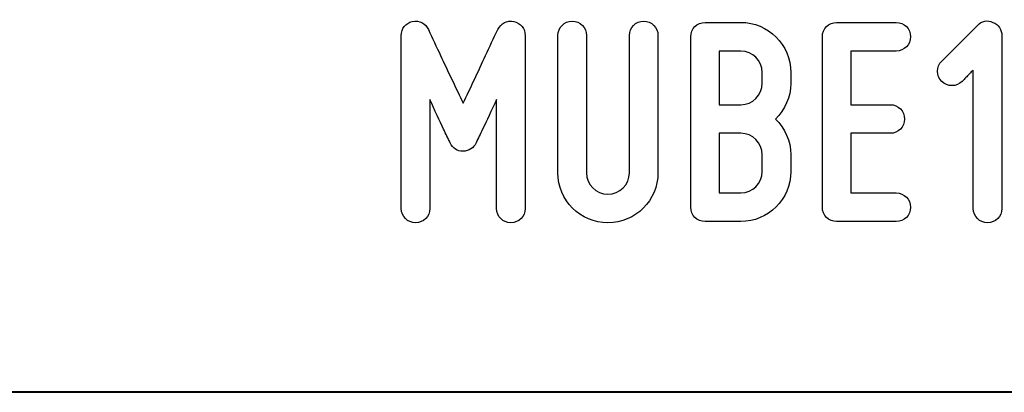
# Model space of a CAD drawing. Units: millimetres. Extents: x -185 to 205, y -143 to 145.
# Drawn here: x 63 to 91, y -143 to -133 of the extents above; entities that cross this region are included whole.
import ezdxf

# ---------------------------------------------------------------- set-up
doc = ezdxf.new("R2010")
doc.units = ezdxf.units.MM
doc.header["$MEASUREMENT"] = 0
doc.layers.add('Camada 1', color=7, linetype='Continuous')

msp = doc.modelspace()

# ---------------------------------------------------------------- linework, layer by layer
at = {"layer": 'Camada 1', "color": 250}
for points, knots in [([(74.1167, -138.6614), (74.3453, -138.6614), (74.5231, -138.4836), (74.5231, -138.255), (74.5231, -138.255), (74.5231, -138.255), (74.5231, -135.1647), (74.5231, -135.1647), (74.5231, -135.1647), (74.6585, -135.4695), (74.8025, -135.7743), (74.9125, -136.0029), (74.9125, -136.0029), (74.9718, -136.1384), (75.0395, -136.2654), (75.0988, -136.3924), (75.0988, -136.3924), (75.175, -136.5532), (75.2935, -136.6294), (75.4713, -136.6294), (75.4713, -136.6294), (75.6322, -136.6294), (75.7676, -136.5363), (75.8354, -136.3924), (75.8354, -136.3924), (75.8946, -136.2654), (75.9624, -136.1384), (76.0216, -136.0029), (76.0216, -136.0029), (76.1317, -135.7743), (76.2756, -135.4695), (76.4196, -135.1647), (76.4196, -135.1647), (76.4196, -135.1647), (76.4196, -138.255), (76.4196, -138.255), (76.4196, -138.255), (76.4196, -138.4836), (76.5974, -138.6614), (76.826, -138.6614), (76.826, -138.6614), (77.0546, -138.6614), (77.2324, -138.4836), (77.2324, -138.255), (77.2324, -138.255), (77.2324, -138.255), (77.2324, -133.3444), (77.2324, -133.3444), (77.2324, -133.3444), (77.2324, -133.1497), (77.1054, -132.9888), (76.9106, -132.9465), (76.9106, -132.9465), (76.7159, -132.9041), (76.5466, -132.9973), (76.4534, -133.1751), (76.4534, -133.1751), (76.3349, -133.4206), (76.2164, -133.6661), (76.1063, -133.9117), (76.1063, -133.9117), (75.9116, -134.3435), (75.666, -134.8515), (75.4713, -135.2663), (75.4713, -135.2663), (75.2766, -134.8515), (75.0226, -134.3435), (74.8279, -133.9117), (74.8279, -133.9117), (74.7093, -133.6661), (74.5908, -133.4206), (74.4807, -133.1751), (74.4807, -133.1751), (74.4045, -132.9973), (74.2183, -132.9041), (74.0235, -132.9465), (74.0235, -132.9465), (73.8288, -132.9888), (73.7103, -133.1497), (73.7103, -133.3444), (73.7103, -133.3444), (73.7103, -133.3444), (73.7103, -138.255), (73.7103, -138.255), (73.7103, -138.255), (73.7103, -138.4836), (73.8881, -138.6614), (74.1167, -138.6614)], [0, 0, 0, 0, 0.0434783, 0.0434783, 0.0434783, 0.0434783, 0.0869565, 0.0869565, 0.0869565, 0.0869565, 0.1304348, 0.1304348, 0.1304348, 0.1304348, 0.173913, 0.173913, 0.173913, 0.173913, 0.2173913, 0.2173913, 0.2173913, 0.2173913, 0.2608696, 0.2608696, 0.2608696, 0.2608696, 0.3043478, 0.3043478, 0.3043478, 0.3043478, 0.3478261, 0.3478261, 0.3478261, 0.3478261, 0.3913043, 0.3913043, 0.3913043, 0.3913043, 0.4347826, 0.4347826, 0.4347826, 0.4347826, 0.4782609, 0.4782609, 0.4782609, 0.4782609, 0.5217391, 0.5217391, 0.5217391, 0.5217391, 0.5652174, 0.5652174, 0.5652174, 0.5652174, 0.6086957, 0.6086957, 0.6086957, 0.6086957, 0.6521739, 0.6521739, 0.6521739, 0.6521739, 0.6956522, 0.6956522, 0.6956522, 0.6956522, 0.7391304, 0.7391304, 0.7391304, 0.7391304, 0.7826087, 0.7826087, 0.7826087, 0.7826087, 0.826087, 0.826087, 0.826087, 0.826087, 0.8695652, 0.8695652, 0.8695652, 0.8695652, 0.9130435, 0.9130435, 0.9130435, 0.9130435, 1, 1, 1, 1]), ([(78.9765, -137.239), (78.9765, -137.239), (78.9765, -133.3444), (78.9765, -133.3444), (78.9765, -133.3444), (78.9765, -133.1158), (78.7987, -132.938), (78.5701, -132.938), (78.5701, -132.938), (78.3415, -132.938), (78.1637, -133.1158), (78.1637, -133.3444), (78.1637, -133.3444), (78.1637, -133.3444), (78.1637, -137.239), (78.1637, -137.239), (78.1637, -137.239), (78.1637, -138.0264), (78.7987, -138.6614), (79.5861, -138.6614), (79.5861, -138.6614), (80.365, -138.6614), (81.0085, -138.0264), (81.0085, -137.239), (81.0085, -137.239), (81.0085, -137.239), (81.0085, -133.3444), (81.0085, -133.3444), (81.0085, -133.3444), (81.0085, -133.1158), (80.8307, -132.938), (80.6021, -132.938), (80.6021, -132.938), (80.3735, -132.938), (80.1957, -133.1158), (80.1957, -133.3444), (80.1957, -133.3444), (80.1957, -133.3444), (80.1957, -137.239), (80.1957, -137.239), (80.1957, -137.239), (80.1957, -137.5777), (79.9163, -137.8486), (79.5861, -137.8486), (79.5861, -137.8486), (79.2475, -137.8486), (78.9765, -137.5777), (78.9765, -137.239)], [0, 0, 0, 0, 0.0769231, 0.0769231, 0.0769231, 0.0769231, 0.1538462, 0.1538462, 0.1538462, 0.1538462, 0.2307692, 0.2307692, 0.2307692, 0.2307692, 0.3076923, 0.3076923, 0.3076923, 0.3076923, 0.3846154, 0.3846154, 0.3846154, 0.3846154, 0.4615385, 0.4615385, 0.4615385, 0.4615385, 0.5384615, 0.5384615, 0.5384615, 0.5384615, 0.6153846, 0.6153846, 0.6153846, 0.6153846, 0.6923077, 0.6923077, 0.6923077, 0.6923077, 0.7692308, 0.7692308, 0.7692308, 0.7692308, 0.8461538, 0.8461538, 0.8461538, 0.8461538, 1, 1, 1, 1]), ([(84.7846, -134.6991), (84.7846, -134.6991), (84.7846, -134.3943), (84.7846, -134.3943), (84.7846, -134.3943), (84.7846, -133.6069), (84.1412, -132.9719), (83.3623, -132.9719), (83.3623, -132.9719), (83.3623, -132.9719), (82.3463, -132.9719), (82.3463, -132.9719), (82.3463, -132.9719), (82.1177, -132.9719), (81.9399, -133.1497), (81.9399, -133.3783), (81.9399, -133.3783), (81.9399, -133.3783), (81.9399, -138.2212), (81.9399, -138.2212), (81.9399, -138.2212), (81.9399, -138.4498), (82.1177, -138.6276), (82.3463, -138.6276), (82.3463, -138.6276), (82.3463, -138.6276), (83.3623, -138.6276), (83.3623, -138.6276), (83.3623, -138.6276), (84.1412, -138.6276), (84.7846, -137.9926), (84.7846, -137.2052), (84.7846, -137.2052), (84.7846, -137.2052), (84.7846, -136.731), (84.7846, -136.731), (84.7846, -136.731), (84.7846, -136.3331), (84.6153, -135.9775), (84.3528, -135.7151), (84.3528, -135.7151), (84.6153, -135.4526), (84.7846, -135.097), (84.7846, -134.6991)], [0, 0, 0, 0, 0.0833333, 0.0833333, 0.0833333, 0.0833333, 0.1666667, 0.1666667, 0.1666667, 0.1666667, 0.25, 0.25, 0.25, 0.25, 0.3333333, 0.3333333, 0.3333333, 0.3333333, 0.4166667, 0.4166667, 0.4166667, 0.4166667, 0.5, 0.5, 0.5, 0.5, 0.5833333, 0.5833333, 0.5833333, 0.5833333, 0.6666667, 0.6666667, 0.6666667, 0.6666667, 0.75, 0.75, 0.75, 0.75, 0.8333333, 0.8333333, 0.8333333, 0.8333333, 1, 1, 1, 1]), ([(85.6821, -133.3783), (85.6821, -133.3783), (85.6821, -138.2212), (85.6821, -138.2212), (85.6821, -138.2212), (85.6821, -138.4498), (85.8599, -138.6276), (86.0885, -138.6276), (86.0885, -138.6276), (86.0885, -138.6276), (87.7818, -138.6276), (87.7818, -138.6276), (87.7818, -138.6276), (88.0104, -138.6276), (88.1882, -138.4498), (88.1882, -138.2212), (88.1882, -138.2212), (88.1882, -137.9926), (88.0104, -137.8148), (87.7818, -137.8148), (87.7818, -137.8148), (87.7818, -137.8148), (86.4949, -137.8148), (86.4949, -137.8148), (86.4949, -137.8148), (86.4949, -137.8148), (86.4949, -136.1215), (86.4949, -136.1215), (86.4949, -136.1215), (86.4949, -136.1215), (87.6124, -136.1215), (87.6124, -136.1215), (87.6124, -136.1215), (87.841, -136.1215), (88.0188, -135.9437), (88.0188, -135.7151), (88.0188, -135.7151), (88.0188, -135.4865), (87.841, -135.3087), (87.6124, -135.3087), (87.6124, -135.3087), (87.6124, -135.3087), (86.4949, -135.3087), (86.4949, -135.3087), (86.4949, -135.3087), (86.4949, -135.3087), (86.4949, -133.7847), (86.4949, -133.7847), (86.4949, -133.7847), (86.4949, -133.7847), (87.7818, -133.7847), (87.7818, -133.7847), (87.7818, -133.7847), (88.0104, -133.7847), (88.1882, -133.6069), (88.1882, -133.3783), (88.1882, -133.3783), (88.1882, -133.1497), (88.0104, -132.9719), (87.7818, -132.9719), (87.7818, -132.9719), (87.7818, -132.9719), (86.0885, -132.9719), (86.0885, -132.9719), (86.0885, -132.9719), (85.8599, -132.9719), (85.6821, -133.1497), (85.6821, -133.3783)], [0, 0, 0, 0, 0.0555556, 0.0555556, 0.0555556, 0.0555556, 0.1111111, 0.1111111, 0.1111111, 0.1111111, 0.1666667, 0.1666667, 0.1666667, 0.1666667, 0.2222222, 0.2222222, 0.2222222, 0.2222222, 0.2777778, 0.2777778, 0.2777778, 0.2777778, 0.3333333, 0.3333333, 0.3333333, 0.3333333, 0.3888889, 0.3888889, 0.3888889, 0.3888889, 0.4444444, 0.4444444, 0.4444444, 0.4444444, 0.5, 0.5, 0.5, 0.5, 0.5555556, 0.5555556, 0.5555556, 0.5555556, 0.6111111, 0.6111111, 0.6111111, 0.6111111, 0.6666667, 0.6666667, 0.6666667, 0.6666667, 0.7222222, 0.7222222, 0.7222222, 0.7222222, 0.7777778, 0.7777778, 0.7777778, 0.7777778, 0.8333333, 0.8333333, 0.8333333, 0.8333333, 0.8888889, 0.8888889, 0.8888889, 0.8888889, 1, 1, 1, 1]), ([(89.6528, -134.6483), (89.6952, -134.6144), (89.729, -134.5805), (89.7629, -134.5382), (89.7629, -134.5382), (89.8222, -134.4789), (89.8984, -134.3943), (89.9746, -134.3265), (89.9746, -134.3265), (89.9746, -134.3265), (89.9746, -138.255), (89.9746, -138.255), (89.9746, -138.255), (89.9746, -138.4836), (90.1524, -138.6614), (90.381, -138.6614), (90.381, -138.6614), (90.6095, -138.6614), (90.7873, -138.4836), (90.7873, -138.255), (90.7873, -138.255), (90.7873, -138.255), (90.7873, -133.3444), (90.7873, -133.3444), (90.7873, -133.3444), (90.7873, -133.1835), (90.6942, -133.0311), (90.5334, -132.9719), (90.5334, -132.9719), (90.3725, -132.8957), (90.2201, -132.9295), (90.0931, -133.0565), (90.0931, -133.0565), (90.0931, -133.0565), (89.0771, -134.0725), (89.0771, -134.0725), (89.0771, -134.0725), (89.0009, -134.1487), (88.9586, -134.2503), (88.9586, -134.3604), (88.9586, -134.3604), (88.9586, -134.4705), (89.0009, -134.5721), (89.0771, -134.6483), (89.0771, -134.6483), (89.1533, -134.7245), (89.2549, -134.7668), (89.365, -134.7668), (89.365, -134.7668), (89.475, -134.7668), (89.5766, -134.7245), (89.6528, -134.6483), (89.6528, -134.6483), (89.6528, -134.6483), (89.6528, -134.6483), (89.6528, -134.6483)], [0, 0, 0, 0, 0.0666667, 0.0666667, 0.0666667, 0.0666667, 0.1333333, 0.1333333, 0.1333333, 0.1333333, 0.2, 0.2, 0.2, 0.2, 0.2666667, 0.2666667, 0.2666667, 0.2666667, 0.3333333, 0.3333333, 0.3333333, 0.3333333, 0.4, 0.4, 0.4, 0.4, 0.4666667, 0.4666667, 0.4666667, 0.4666667, 0.5333333, 0.5333333, 0.5333333, 0.5333333, 0.6, 0.6, 0.6, 0.6, 0.6666667, 0.6666667, 0.6666667, 0.6666667, 0.7333333, 0.7333333, 0.7333333, 0.7333333, 0.8, 0.8, 0.8, 0.8, 0.8666667, 0.8666667, 0.8666667, 0.8666667, 1, 1, 1, 1]), ([(83.3623, -135.3087), (83.3623, -135.3087), (82.7527, -135.3087), (82.7527, -135.3087), (82.7527, -135.3087), (82.7527, -135.3087), (82.7527, -133.7847), (82.7527, -133.7847), (82.7527, -133.7847), (82.7527, -133.7847), (83.3623, -133.7847), (83.3623, -133.7847), (83.3623, -133.7847), (83.7009, -133.7847), (83.9718, -134.0556), (83.9718, -134.3943), (83.9718, -134.3943), (83.9718, -134.3943), (83.9718, -134.6991), (83.9718, -134.6991), (83.9718, -134.6991), (83.9718, -135.0377), (83.7009, -135.3087), (83.3623, -135.3087)], [0, 0, 0, 0, 0.1428571, 0.1428571, 0.1428571, 0.1428571, 0.2857143, 0.2857143, 0.2857143, 0.2857143, 0.4285714, 0.4285714, 0.4285714, 0.4285714, 0.5714286, 0.5714286, 0.5714286, 0.5714286, 0.7142857, 0.7142857, 0.7142857, 0.7142857, 1, 1, 1, 1]), ([(83.9718, -136.731), (83.9718, -136.731), (83.9718, -137.2052), (83.9718, -137.2052), (83.9718, -137.2052), (83.9718, -137.5438), (83.7009, -137.8148), (83.3623, -137.8148), (83.3623, -137.8148), (83.3623, -137.8148), (82.7527, -137.8148), (82.7527, -137.8148), (82.7527, -137.8148), (82.7527, -137.8148), (82.7527, -136.1215), (82.7527, -136.1215), (82.7527, -136.1215), (82.7527, -136.1215), (83.3623, -136.1215), (83.3623, -136.1215), (83.3623, -136.1215), (83.7009, -136.1215), (83.9718, -136.3924), (83.9718, -136.731)], [0, 0, 0, 0, 0.1428571, 0.1428571, 0.1428571, 0.1428571, 0.2857143, 0.2857143, 0.2857143, 0.2857143, 0.4285714, 0.4285714, 0.4285714, 0.4285714, 0.5714286, 0.5714286, 0.5714286, 0.5714286, 0.7142857, 0.7142857, 0.7142857, 0.7142857, 1, 1, 1, 1])]:
    msp.add_open_spline(points, degree=3, knots=knots, dxfattribs=at)
at = {"layer": 'Camada 1', "lineweight": 9}
for points in [[(27.8441, -143.4536), (27.8441, -143.4536), (167.9886, -143.4536), (167.9886, -143.4536)], [(27.8652, -143.4536), (27.8652, -143.4536), (115.0084, -143.4747), (115.0084, -143.4747)]]:
    msp.add_open_spline(points, degree=3, dxfattribs=at)
at = {"layer": 'Camada 1', "lineweight": 25}
msp.add_open_spline([(27.9711, -143.4747), (27.9711, -143.4747), (167.9251, -143.4747), (167.9251, -143.4747)], degree=3, dxfattribs=at)
msp.add_open_spline([(27.9711, -143.4747), (27.9711, -143.4747), (167.9251, -143.4747), (167.9251, -143.4747)], degree=3, dxfattribs=at)

doc.saveas('drawing.dxf')
